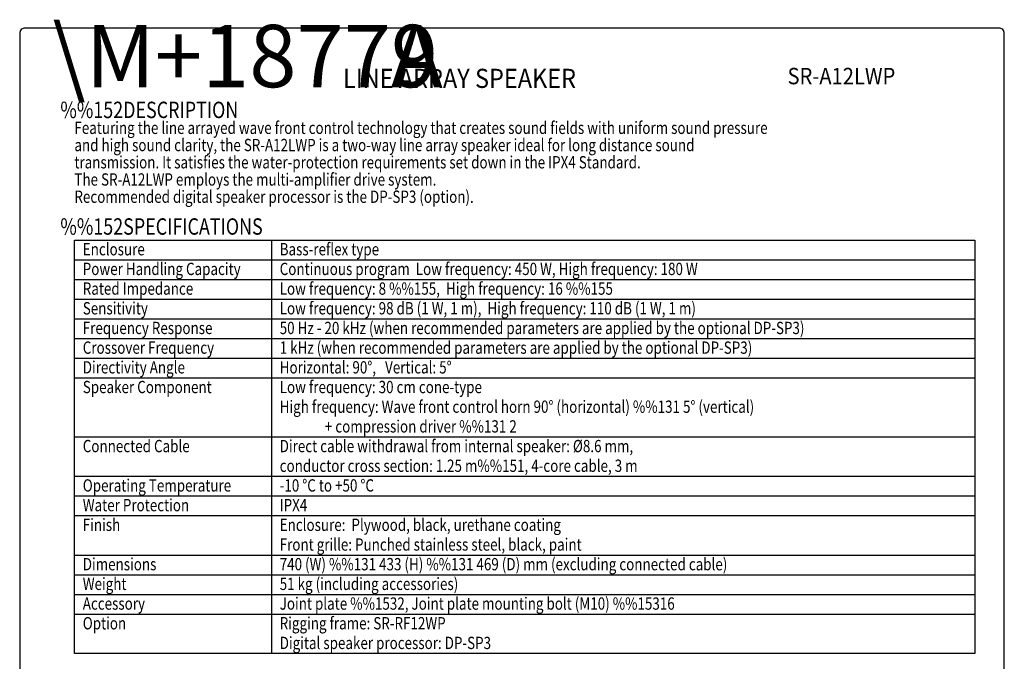
# Model space of a CAD drawing. Extents: x 0 to 2700, y 5 to 4148.
# Drawn here: x 0 to 2700, y 2388 to 4148 of the extents above; entities that cross this region are included whole.
import ezdxf
from ezdxf.enums import TextEntityAlignment as Align

# ---------------------------------------------------------------- set-up
doc = ezdxf.new("R2010")
doc.units = 0
doc.header["$LTSCALE"] = 120
doc.header["$MEASUREMENT"] = 0
doc.layers.get('0').update_dxf_attribs({"linetype": 'CONTINUOUS'})
for name, color, linetype in [('1', 3, 'CONTINUOUS'), ('GAWA', 2, 'CONTINUOUS'), ('PEN1', 5, 'CONTINUOUS')]:
    doc.layers.add(name, color=color, linetype=linetype)
doc.styles.add('CMP-SET', font='COMPLEX')
doc.styles.add('TOALOGO', font='SIMPLEX', dxfattribs={"height": 3, "bigfont": 'SLFONT'})
doc.styles.add('UT7', font='TOAFONT', dxfattribs={"width": 0.8})

# ---------------------------------------------------------------- blocks, each defined once
blk = doc.blocks.new('LOGO8911')
at = {"style": 'TOALOGO'}
blk.add_text('\\M+1877A', height=11.4, dxfattribs=at).set_placement((0.008136, 0.013361))
at = {"layer": '1', "style": 'TOALOGO'}
blk.add_text('\\M+18779', height=11.4, dxfattribs=at).set_placement((0.008136, 0.013361))

msp = doc.modelspace()

# ---------------------------------------------------------------- linework, layer by layer
for p, q in [((150.48934, 3543.43954), (2619.3016, 3543.43954)), ((150.48934, 2409.43954), (150.48934, 3543.43954)), ((2619.3016, 3543.43954), (2619.3016, 2409.43954)), ((2619.3016, 2409.43954), (150.48934, 2409.43954))]:
    msp.add_line(p, q)
at = {"layer": 'GAWA'}
msp.add_lwpolyline([(0, 138.5097, 0.414214), (15, 123.5097), (2685, 123.5097, 0.414214), (2700, 138.5097), (2700, 4110, 0.414214), (2685, 4125), (15, 4125, 0.414214), (0, 4110)], format="xyb", close=True, dxfattribs=at)
at = {"layer": 'PEN1'}
for p, q in [((690.48934, 3543.43954), (690.48934, 2409.43954)), ((150.48934, 3489.43954), (2619.3016, 3489.43954)), ((150.48934, 3435.43954), (2619.3016, 3435.43954)), ((150.48934, 3381.43954), (2619.3016, 3381.43954)), ((150.48934, 3327.43954), (2619.3016, 3327.43954)), ((150.48934, 3273.43954), (2619.3016, 3273.43954)), ((150.48934, 3219.43954), (2619.3016, 3219.43954)), ((150.48934, 3165.43954), (2619.3016, 3165.43954)), ((150.48934, 3003.43954), (2619.3016, 3003.43954)), ((150.48934, 2895.43954), (2619.3016, 2895.43954)), ((150.48934, 2841.43954), (2619.3016, 2841.43954)), ((150.48934, 2787.43954), (2619.3016, 2787.43954)), ((150.48934, 2679.43954), (2619.3016, 2679.43954)), ((150.48934, 2625.43954), (2619.3016, 2625.43954)), ((150.48934, 2571.43954), (2619.3016, 2571.43954)), ((150.48934, 2517.43954), (2619.3016, 2517.43954))]:
    msp.add_line(p, q, dxfattribs=at)

# ---------------------------------------------------------------- block references
at = {"xscale": 15, "yscale": 15, "zscale": 15}
msp.add_blockref('LOGO8911', (89.56055, 3962.52549), dxfattribs=at)

# ---------------------------------------------------------------- texts
at = {"style": 'CMP-SET', "width": 0.9}
for s, height, p in [('LINE ARRAY SPEAKER', 52.5, (1206.13792, 3980.17123)), ('SR-A12LWP', 45, (2253.37664, 3987.42373))]:
    msp.add_text(s, height=height, dxfattribs=at).set_placement(p, align=Align.MIDDLE)
at = {"layer": '1', "style": 'UT7', "width": 0.8}
for s, height, p in [('%%152DESCRIPTION', 45, (111.46476, 3878.01542)), ('Featuring the line arrayed wave front control technology that creates sound fields with uniform sound pressure', 33.75, (150.0153, 3834.47366)), ('and high sound clarity, the SR-A12LWP is a two-way line array speaker ideal for long distance sound', 33.75, (150.0153, 3787.22366)), ('transmission. It satisfies the water-protection requirements set down in the IPX4 Standard. ', 33.75, (150.0153, 3739.97366)), ('The SR-A12LWP employs the multi-amplifier drive system. ', 33.75, (150.0153, 3692.72366)), ('Recommended digital speaker processor is the DP-SP3 (option).', 33.75, (150.0153, 3645.47366)), ('%%152SPECIFICATIONS', 45, (111.46476, 3558.10674)), ('Enclosure', 33.75, (172.98934, 3501.43954)), ('Bass-reflex type', 33.75, (712.98934, 3501.43954)), ('Power Handling Capacity', 33.75, (172.98934, 3447.43954)), ('Continuous program  Low frequency: 450 W, High frequency: 180 W', 33.75, (712.98934, 3447.43954)), ('Rated Impedance', 33.75, (172.98934, 3393.43954)), ('Low frequency: 8 %%155,  High frequency: 16 %%155', 33.75, (712.98934, 3393.43954)), ('Sensitivity', 33.75, (172.98934, 3339.43954)), ('Low frequency: 98 dB (1 W, 1 m),  High frequency: 110 dB (1 W, 1 m)', 33.75, (712.98934, 3339.43954)), ('50 Hz - 20 kHz (when recommended parameters are applied by the optional DP-SP3)', 33.75, (712.98934, 3285.43954)), ('Frequency Response', 33.75, (172.98934, 3285.43954)), ('1 kHz (when recommended parameters are applied by the optional DP-SP3)', 33.75, (712.98934, 3231.43954)), ('Crossover Frequency', 33.75, (172.98934, 3231.43954)), ('Directivity Angle', 33.75, (172.98934, 3177.43954)), ('Horizontal: 90%%D,   Vertical: 5%%D', 33.75, (712.98934, 3177.43954)), ('Speaker Component', 33.75, (172.98934, 3123.43954)), ('Low frequency: 30 cm cone-type', 33.75, (712.98934, 3123.43954)), ('High frequency: Wave front control horn 90%%d (horizontal) %%131 5%%d (vertical)', 33.75, (712.98934, 3069.43954)), ('               + compression driver %%131 2', 33.75, (712.98934, 3015.43954)), ('Connected Cable', 33.75, (172.98934, 2961.43954)), ('Direct cable withdrawal from internal speaker: %%C8.6 mm,', 33.75, (712.98934, 2961.43954)), ('conductor cross section: 1.25 m%%151, 4-core cable, 3 m', 33.75, (712.98934, 2907.43954)), ('Operating Temperature', 33.75, (172.98934, 2853.43954)), ('-10 %%DC to +50 %%DC', 33.75, (712.98934, 2853.43954)), ('Water Protection', 33.75, (172.98934, 2799.43954)), ('IPX4', 33.75, (712.98934, 2799.43954)), ('Finish', 33.75, (172.98934, 2745.43954)), ('Enclosure:  Plywood, black, urethane coating', 33.75, (712.98934, 2745.43954)), ('Front grille: Punched stainless steel, black, paint', 33.75, (712.98934, 2691.43954)), ('Dimensions', 33.75, (172.98934, 2637.43954)), ('740 (W) %%131 433 (H) %%131 469 (D) mm (excluding connected cable)', 33.75, (712.98934, 2637.43954)), ('Weight', 33.75, (172.98934, 2583.43954)), ('51 kg (including accessories)', 33.75, (712.98934, 2583.43954)), ('Joint plate %%1532, Joint plate mounting bolt (M10) %%15316', 33.75, (712.98934, 2529.43954)), ('Accessory', 33.75, (172.98934, 2529.43954)), ('Option', 33.75, (172.98934, 2475.43954)), ('Rigging frame: SR-RF12WP', 33.75, (712.98934, 2475.43954)), ('Digital speaker processor: DP-SP3', 33.75, (712.98934, 2421.43954))]:
    msp.add_text(s, height=height, dxfattribs=at).set_placement(p)

doc.saveas('drawing.dxf')
